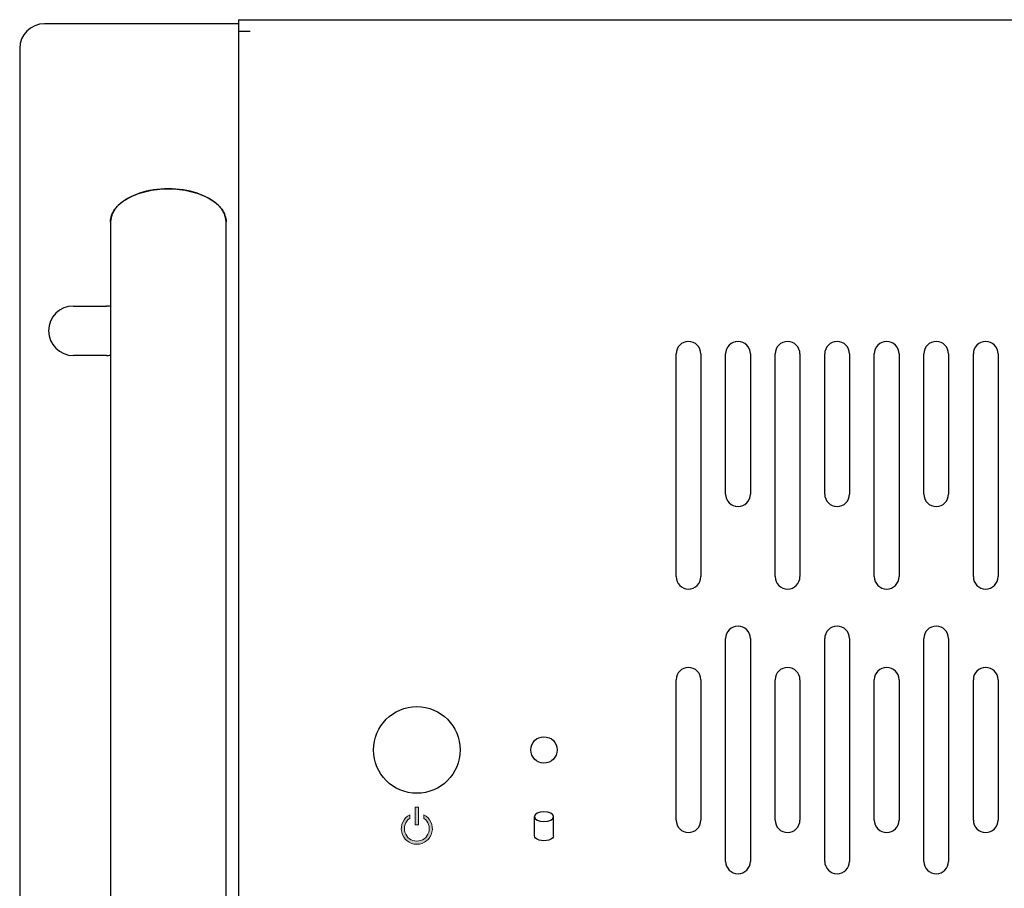
# Model space of a CAD drawing. Units: millimetres. Extents: x 14619 to 15533, y -18176 to -17208.
# Drawn here: x 14831 to 14950, y -18104 to -17999 of the extents above; entities that cross this region are included whole.
import ezdxf

# ---------------------------------------------------------------- set-up
doc = ezdxf.new("R2010")
doc.units = ezdxf.units.MM
doc.header["$LTSCALE"] = 2.5746062992
doc.header["$MEASUREMENT"] = 0
doc.layers.get('0').update_dxf_attribs({"linetype": 'CONTINUOUS'})
doc.layers.add('02___PRT_ALL_AXES', color=7, linetype='CONTINUOUS')

msp = doc.modelspace()

# ---------------------------------------------------------------- hatches: boundary and pattern name
at = {"lineweight": 0}
msp.add_hatch(color=256, dxfattribs=at).paths.add_polyline_path([(14879.52879796711, -18096.20928639913), (14879.14879796726, -18096.20928639913), (14879.14879796726, -18094.06928643275), (14879.52879795842, -18094.06928640299)])
h = msp.add_hatch(color=256, dxfattribs=at)
edge = h.paths.add_edge_path()
edge.add_arc((14879.33879796679, -18096.6912863997), 1.504000000083598, 123.9528603871926, 416.0471395660946)
edge.add_line((14880.17879796717, -18095.44372235031), (14880.17879796717, -18095.00491278101))
edge.add_arc((14879.33879796679, -18096.6912863997), 1.884000000155599, -243.5216337008784, 63.5216337008784, ccw=False)
edge.add_line((14878.49879796744, -18095.00491277491), (14878.49879796744, -18095.44372234962))

# ---------------------------------------------------------------- linework, layer by layer
at = {"color": 3, "linetype": 'Continuous'}
for p, q in [((14857.73879796679, -17999.14728640547), (14834.23879796679, -17999.14728640547)), ((14831.23879796679, -18002.14728640547), (14831.23879796679, -18172.14728640547))]:
    msp.add_line(p, q, dxfattribs=at)
at = {"color": 7, "linetype": 'Continuous'}
for p, q in [((14857.73879796679, -17998.64728640547), (14857.73879796679, -18175.64728640547)), ((14857.73879796679, -17998.64728640547), (15287.73879796679, -17998.64728640547)), ((14857.73879796679, -18000.04728640547), (14859.13879796679, -18000.04728640547)), ((14842.23879796679, -18023.14728640547), (14842.23879796679, -18151.14728640547)), ((14856.23879796679, -18151.14728640547), (14856.23879796679, -18023.14728640547)), ((14910.73879796659, -18066.14728640587), (14910.73879796659, -18039.14728640587)), ((14913.73879796659, -18039.14728640587), (14913.73879796659, -18066.14728640587)), ((14916.73879796659, -18056.14728640587), (14916.73879796659, -18039.14728640587)), ((14919.73879796669, -18039.14728640587), (14919.73879796669, -18056.14728640587)), ((14922.73879796669, -18066.14728640587), (14922.73879796669, -18039.14728640587)), ((14925.73879796669, -18039.14728640587), (14925.73879796669, -18066.14728640587)), ((14928.73879796669, -18056.14728640587), (14928.73879796669, -18039.14728640587)), ((14931.73879796669, -18039.14728640587), (14931.73879796669, -18056.14728640587)), ((14934.73879796669, -18066.14728640587), (14934.73879796669, -18039.14728640587)), ((14937.73879796669, -18039.14728640587), (14937.73879796669, -18066.14728640587)), ((14940.73879796669, -18056.14728640587), (14940.73879796669, -18039.14728640587)), ((14943.73879796669, -18039.14728640587), (14943.73879796669, -18056.14728640587)), ((14946.73879796669, -18066.14728640587), (14946.73879796669, -18039.14728640587)), ((14949.73879796669, -18039.14728640587), (14949.73879796669, -18066.14728640587)), ((14916.73879796659, -18100.64728640547), (14916.73879796659, -18073.64728640547)), ((14919.73879796669, -18073.64728640547), (14919.73879796669, -18100.64728640547)), ((14928.73879796669, -18100.64728640547), (14928.73879796669, -18073.64728640547)), ((14931.73879796669, -18073.64728640547), (14931.73879796669, -18100.64728640547)), ((14940.73879796669, -18100.64728640547), (14940.73879796669, -18073.64728640547)), ((14943.73879796669, -18073.64728640547), (14943.73879796669, -18100.64728640547)), ((14910.73879796659, -18095.64728640547), (14910.73879796659, -18078.64728640547)), ((14913.73879796659, -18078.64728640547), (14913.73879796659, -18095.64728640547)), ((14922.73879796669, -18095.64728640547), (14922.73879796669, -18078.64728640547)), ((14925.73879796669, -18078.64728640547), (14925.73879796669, -18095.64728640547)), ((14934.73879796669, -18095.64728640547), (14934.73879796669, -18078.64728640547)), ((14937.73879796669, -18078.64728640547), (14937.73879796669, -18095.64728640547)), ((14946.73879796669, -18095.64728640547), (14946.73879796669, -18078.64728640547)), ((14949.73879796669, -18078.64728640547), (14949.73879796669, -18095.64728640547))]:
    msp.add_line(p, q, dxfattribs=at)
at = {"lineweight": 0}
for p, q in [((14878.49879796744, -18095.00491277491), (14878.49879796744, -18095.44372234962)), ((14880.17879796717, -18095.44372235031), (14880.17879796717, -18095.00491278101))]:
    msp.add_line(p, q, dxfattribs=at)
for p, q in [((14893.57239796802, -18097.56368640429), (14893.57239796802, -18095.23088640667)), ((14895.90519796564, -18097.56368640429), (14895.90519796858, -18095.23088640667))]:
    msp.add_line(p, q)
msp.add_lwpolyline([(14879.52879796711, -18096.20928639913), (14879.14879796726, -18096.20928639913), (14879.14879796726, -18094.06928643275), (14879.52879795842, -18094.06928640299)], close=True, dxfattribs=at)
for centre, radius in [((14879.33879796679, -18087.14728640547), 5.25), ((14894.73879796679, -18087.14728640547), 1.6)]:
    msp.add_circle(centre, radius)
at = {"color": 3, "linetype": 'Continuous'}
msp.add_arc((14834.23879796679, -18002.14728640547), 3, 90, 180, dxfattribs=at)
at = {"color": 7, "linetype": 'Continuous'}
for centre, start, end in [((14912.23879796659, -18039.14728640587), 0, 180), ((14918.23879796669, -18039.14728640587), 0, 180), ((14924.23879796669, -18039.14728640587), 0, 180), ((14930.23879796669, -18039.14728640587), 0, 180), ((14936.23879796669, -18039.14728640587), 0, 180), ((14942.23879796669, -18039.14728640587), 0, 180), ((14948.23879796669, -18039.14728640587), 0, 180), ((14918.23879796669, -18056.14728640587), 180, 0), ((14930.23879796669, -18056.14728640587), 180, 0), ((14942.23879796669, -18056.14728640587), 180, 0), ((14912.23879796659, -18066.14728640587), 180, 0), ((14924.23879796669, -18066.14728640587), 180, 0), ((14936.23879796669, -18066.14728640587), 180, 0), ((14948.23879796669, -18066.14728640587), 180, 0), ((14918.23879796669, -18073.64728640547), 0, 180), ((14930.23879796669, -18073.64728640547), 0, 180), ((14942.23879796669, -18073.64728640547), 0, 180), ((14912.23879796659, -18078.64728640547), 0, 180), ((14924.23879796669, -18078.64728640547), 0, 180), ((14936.23879796669, -18078.64728640547), 0, 180), ((14948.23879796669, -18078.64728640547), 0, 180), ((14912.23879796659, -18095.64728640547), 180, 0), ((14924.23879796669, -18095.64728640547), 180, 0), ((14936.23879796669, -18095.64728640547), 180, 0), ((14948.23879796669, -18095.64728640547), 180, 0), ((14918.23879796669, -18100.64728640547), 180, 0), ((14930.23879796669, -18100.64728640547), 180, 0), ((14942.23879796669, -18100.64728640547), 180, 0)]:
    msp.add_arc(centre, 1.5, start, end, dxfattribs=at)
at = {"lineweight": 0}
for radius, start, end in [(1.884000000155599, 116.4783662991216, 63.52163370087838), (1.504000000083598, 123.9528603871926, 56.04713956609465)]:
    msp.add_arc((14879.33879796679, -18096.6912863997), radius, start, end, dxfattribs=at)
at = {"color": 7, "linetype": 'Continuous'}
msp.add_ellipse((14849.23879796679, -18023.14728640547), major_axis=(7, 0), ratio=0.5714285714, start_param=0, end_param=3.1415926536, dxfattribs=at)
at = {"extrusion": (0, 0, -1)}
msp.add_ellipse((14894.73879796679, -18095.23088640667), major_axis=(-1.166399998810272, 0), ratio=0.5000000002, dxfattribs=at)
msp.add_ellipse((14894.73879796679, -18097.56368640429), major_axis=(-1.166399998810272, 0), ratio=0.5000000002, start_param=3.1415926536, end_param=6.2831853072, dxfattribs=at)
at = {"color": 7, "linetype": 'Continuous'}
for points in [[(14842.23879796679, -18023.14728640547), (14842.23879796679, -18022.62375808887), (14842.60327926939, -18021.57670145577), (14844.16017304219, -18020.24522382737), (14846.49033155289, -18019.35555891917), (14848.32250010949, -18019.14728640547), (14849.23879796679, -18019.14728640547)], [(14849.23879796679, -18019.14728640547), (14850.15509582409, -18019.14728640547), (14851.98726438069, -18019.35555891917), (14854.31742289139, -18020.24522382737), (14855.87431666419, -18021.57670145577), (14856.23879796679, -18022.62375808887), (14856.23879796679, -18023.14728640547)]]:
    msp.add_open_spline(points, degree=3, dxfattribs=at)
at = {"layer": '02___PRT_ALL_AXES', "color": 3, "linetype": 'Continuous'}
for p, q in [((14837.73879796679, -18033.34728640547), (14841.73879796679, -18033.34728640547)), ((14841.73879796679, -18039.34728640547), (14837.73879796679, -18039.34728640547))]:
    msp.add_line(p, q, dxfattribs=at)
for centre, start, end in [((14837.73879796679, -18036.34728640547), 90, 270), ((14841.73879796679, -18036.34728640547), 80.24454603237139, 90), ((14841.73879796679, -18036.34728640547), 270, 279.7554539676286)]:
    msp.add_arc(centre, 3, start, end, dxfattribs=at)

doc.saveas('drawing.dxf')
